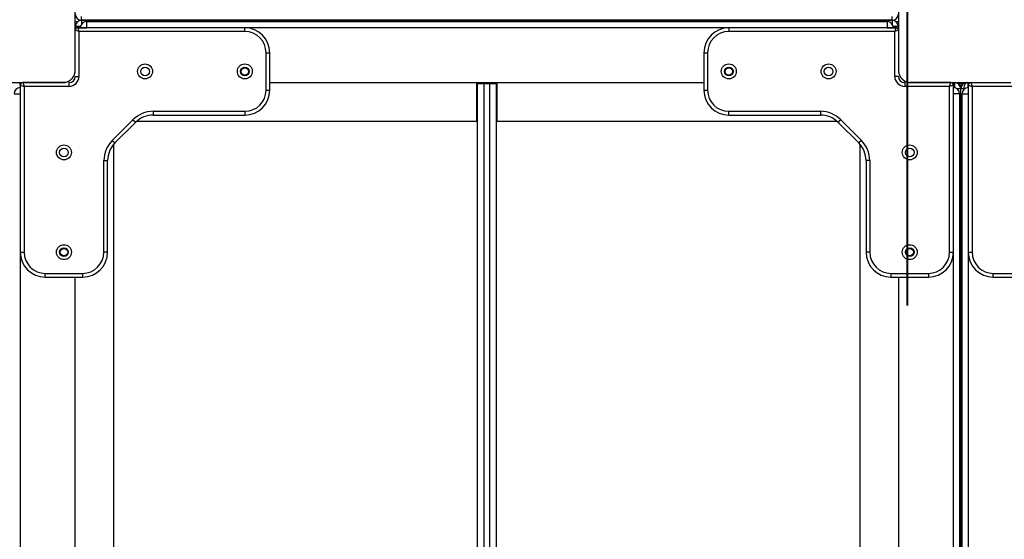
# Model space of a CAD drawing. Units: inches. Extents: x -127 to 293, y -259 to 38.
# Drawn here: x 59 to 67, y -153 to -149 of the extents above; entities that cross this region are included whole.
import ezdxf

# ---------------------------------------------------------------- set-up
doc = ezdxf.new("R2010")
doc.units = ezdxf.units.IN
doc.header["$MEASUREMENT"] = 0
doc.layers.add('Ebene 1', color=7, linetype='Continuous')

# ---------------------------------------------------------------- blocks, each defined once
blk = doc.blocks.new('block 3')
at = {"layer": 'Ebene 1', "color": 178, "lineweight": 40, "true_color": 0x000106}
blk.add_lwpolyline([(66.4125, -148.1067), (66.4125, -151.0478)], dxfattribs=at)
at = {"layer": 'Ebene 1', "color": 178, "lineweight": 25, "true_color": 0x000106}
for points in [[(59.7435, -149.1585), (59.7435, -148.7587), (59.7435, -148.3586)], [(66.3436, -148.3586), (66.3436, -148.7587), (66.3436, -149.1585)], [(59.7435, -148.7689), (59.7634, -148.7689)], [(59.7938, -148.7587), (59.7938, -148.7506), (59.7938, -148.7287)], [(59.7938, -148.7587), (59.7938, -148.7668), (59.7938, -148.7887)], [(66.2936, -148.7587), (59.7938, -148.7587)], [(59.7938, -148.7587), (66.2936, -148.7587)], [(59.8334, -148.7689), (59.8334, -148.7833), (59.8334, -148.8187)], [(59.8334, -148.7689), (66.2537, -148.7689)], [(66.2537, -148.7689), (66.2537, -148.7833), (66.2537, -148.8187)], [(66.2936, -148.7587), (66.2936, -148.7506), (66.2936, -148.7287)], [(66.2936, -148.7587), (66.2936, -148.7668), (66.2936, -148.7887)], [(66.3236, -148.7689), (66.3436, -148.7689)], [(59.7845, -148.8088), (59.7552, -148.8088), (59.7435, -148.8088)], [(59.7435, -148.8187), (59.7838, -148.8187)], [(59.7734, -148.8486), (59.7435, -148.8388)], [(59.7634, -148.8187), (59.7734, -148.8486)], [(61.1036, -148.8187), (59.7634, -148.8187)], [(61.1036, -148.8486), (59.7734, -148.8486)], [(59.7734, -148.8486), (59.7734, -149.2088)], [(59.7838, -148.8187), (59.7982, -148.8187), (59.8334, -148.8187)], [(66.2537, -148.8187), (59.8334, -148.8187)], [(61.1036, -148.8486), (61.1036, -148.8274), (61.1036, -148.8187)], [(64.9838, -148.8187), (64.9838, -148.8274), (64.9838, -148.8486)], [(66.3236, -148.8187), (64.9838, -148.8187)], [(66.3136, -148.8486), (64.9838, -148.8486)], [(66.2537, -148.8187), (66.2888, -148.8187), (66.3036, -148.8187)], [(66.3436, -148.8088), (66.3319, -148.8088), (66.3026, -148.8088)], [(66.3036, -148.8187), (66.3436, -148.8187)], [(66.3236, -148.8187), (66.3136, -148.8486)], [(66.3436, -148.8388), (66.3136, -148.8486)], [(66.3136, -149.2088), (66.3136, -148.8486)], [(61.2734, -149.0186), (61.2948, -149.0186), (61.3034, -149.0186)], [(61.2734, -149.3187), (61.2734, -149.0186)], [(61.3034, -149.3187), (61.3034, -149.0186)], [(64.7836, -149.0186), (64.7926, -149.0186), (64.8136, -149.0186)], [(64.7836, -149.0186), (64.7836, -149.3187)], [(64.8136, -149.0186), (64.8136, -149.3187)], [(59.6436, -149.2588), (59.6477, -149.2584), (59.6515, -149.2584), (59.6553, -149.2581), (59.6591, -149.2574), (59.6635, -149.2567), (59.6673, -149.2557), (59.6715, -149.2546), (59.6759, -149.2532), (59.6784, -149.2526), (59.6804, -149.2519), (59.6828, -149.2508), (59.6849, -149.2498), (59.6873, -149.2484), (59.6894, -149.2474), (59.6921, -149.246), (59.6945, -149.2446), (59.6956, -149.2439), (59.697, -149.2433), (59.698, -149.2426), (59.6994, -149.2419), (59.7018, -149.2402), (59.7042, -149.2381), (59.7056, -149.2374), (59.7069, -149.2364), (59.7083, -149.2353), (59.7094, -149.234), (59.7118, -149.2319), (59.7142, -149.2295), (59.7152, -149.2284), (59.7163, -149.2271), (59.7169, -149.2267), (59.7173, -149.226), (59.718, -149.2253), (59.7187, -149.2247), (59.7211, -149.2222), (59.7228, -149.2198), (59.7238, -149.2185), (59.7249, -149.2171), (59.7256, -149.2157), (59.7266, -149.2147), (59.728, -149.2123), (59.7293, -149.2098), (59.7307, -149.2074), (59.7321, -149.205), (59.7328, -149.2036), (59.7331, -149.2026), (59.7338, -149.2012), (59.7345, -149.2002), (59.7366, -149.1957), (59.7383, -149.1916), (59.7397, -149.1868), (59.7407, -149.1826), (59.7411, -149.1806), (59.7417, -149.1788), (59.7421, -149.1768), (59.7424, -149.1744), (59.7428, -149.1706), (59.7431, -149.1664), (59.7435, -149.1626), (59.7435, -149.1585)], [(66.3436, -149.1585), (66.3436, -149.1626), (66.3439, -149.1664), (66.3443, -149.1702), (66.3446, -149.1744), (66.3453, -149.1785), (66.3463, -149.1826), (66.3474, -149.1868), (66.3487, -149.1912), (66.3498, -149.1933), (66.3508, -149.1957), (66.3515, -149.1978), (66.3525, -149.1999), (66.3536, -149.2023), (66.355, -149.205), (66.356, -149.2071), (66.3574, -149.2095), (66.3581, -149.2109), (66.3587, -149.2119), (66.3598, -149.2133), (66.3605, -149.2143), (66.3622, -149.2167), (66.3643, -149.2191), (66.3653, -149.2209), (66.3663, -149.2219), (66.3674, -149.2233), (66.3684, -149.2243), (66.3705, -149.2267), (66.3725, -149.2291), (66.3739, -149.2302), (66.3749, -149.2315), (66.3756, -149.2319), (66.3763, -149.2326), (66.3767, -149.2333), (66.3773, -149.2336), (66.3801, -149.236), (66.3825, -149.2381), (66.3839, -149.2388), (66.3853, -149.2398), (66.3863, -149.2408), (66.3877, -149.2415), (66.3901, -149.2433), (66.3925, -149.2446), (66.3949, -149.246), (66.3973, -149.247), (66.3984, -149.2477), (66.3997, -149.2484), (66.4008, -149.2491), (66.4018, -149.2498), (66.4063, -149.2515), (66.4111, -149.2532), (66.4152, -149.2546), (66.4194, -149.2557), (66.4214, -149.2564), (66.4239, -149.2567), (66.4259, -149.257), (66.428, -149.2574), (66.4318, -149.2581), (66.4356, -149.2584), (66.4397, -149.2584), (66.4435, -149.2588)], [(58.8436, -149.2588), (59.2436, -149.2588), (59.6436, -149.2588)], [(59.3035, -149.2781), (59.3035, -149.2588)], [(59.3239, -149.2588), (59.3335, -149.2887)], [(59.6615, -149.2588), (59.3239, -149.2588)], [(59.6935, -149.2588), (59.6935, -149.2677), (59.6935, -149.2887)], [(59.7435, -149.2088), (59.7524, -149.2088), (59.7734, -149.2088)], [(61.3034, -149.2588), (64.7836, -149.2588)], [(62.9636, -149.5685), (62.9636, -149.2588)], [(62.9688, -149.265), (62.9832, -149.265), (63.0187, -149.265)], [(62.9688, -155.8551), (62.9688, -149.265)], [(63.0139, -149.2588), (63.0139, -149.265)], [(63.0187, -149.265), (63.0683, -149.265)], [(63.0187, -149.265), (63.0187, -155.8551)], [(63.0683, -149.265), (63.1042, -149.265), (63.1186, -149.265)], [(63.0683, -155.8551), (63.0683, -149.265)], [(63.0738, -149.2588), (63.0738, -149.265)], [(63.1186, -149.265), (63.1186, -155.8551)], [(63.1235, -149.2588), (63.1235, -149.5685)], [(66.3436, -149.2088), (66.3346, -149.2088), (66.3136, -149.2088)], [(66.3939, -149.2588), (66.3939, -149.2677), (66.3939, -149.2887)], [(66.7635, -149.2588), (66.4349, -149.2588)], [(66.4435, -149.2588), (66.8435, -149.2588), (67.2434, -149.2588)], [(66.7535, -149.2887), (66.7635, -149.2588)], [(66.7835, -149.2588), (66.7835, -149.2781)], [(66.7935, -149.2588), (66.7935, -149.2705), (66.7935, -149.2998)], [(66.8538, -149.2787), (66.8538, -149.2588)], [(66.8934, -149.2588), (66.8738, -149.2732), (66.8659, -149.3087)], [(66.9034, -149.2987), (66.9034, -149.2588)], [(66.9237, -149.2588), (66.9334, -149.2887)], [(59.3035, -149.2787), (59.3335, -149.2887)], [(59.3035, -149.2787), (59.3035, -150.6189)], [(59.6935, -149.2887), (59.3335, -149.2887)], [(59.3335, -149.2887), (59.3335, -150.6189)], [(61.2734, -149.3187), (61.2948, -149.3187), (61.3034, -149.3187)], [(64.7836, -149.3187), (64.7926, -149.3187), (64.8136, -149.3187)], [(66.7535, -149.2887), (66.3939, -149.2887)], [(66.7835, -149.2787), (66.7535, -149.2887)], [(66.7535, -150.6189), (66.7535, -149.2887)], [(66.7835, -150.6189), (66.7835, -149.2787)], [(66.8435, -149.3087), (66.8355, -149.3087), (66.8135, -149.3087)], [(66.8538, -149.2688), (66.8238, -149.2688)], [(66.8335, -149.2787), (66.8538, -149.2787)], [(66.8659, -149.3087), (66.8493, -149.3087), (66.8435, -149.3087)], [(66.8435, -155.8089), (66.8435, -149.3087)], [(66.8734, -149.3087), (66.8659, -149.3087)], [(66.8659, -149.3087), (66.8659, -149.3163)], [(66.9034, -149.2787), (66.9334, -149.2887)], [(66.9034, -149.2787), (66.9034, -150.6189)], [(67.2937, -149.2887), (66.9334, -149.2887)], [(66.9334, -149.2887), (66.9334, -150.6189)], [(59.2536, -149.3487), (59.2684, -149.3487), (59.3035, -149.3487)], [(66.8335, -149.3487), (66.8187, -149.3487), (66.7835, -149.3487)], [(66.8335, -149.3487), (66.8335, -155.7686)], [(66.8538, -149.3487), (66.8683, -149.3487), (66.9034, -149.3487)], [(66.8538, -155.7686), (66.8538, -149.3487)], [(66.9034, -149.3487), (66.9034, -154.4984)], [(60.3694, -149.4889), (60.3694, -149.5099), (60.3694, -149.5189)], [(60.3694, -149.4889), (61.1036, -149.4889)], [(61.1036, -149.4889), (61.1036, -149.5099), (61.1036, -149.5189)], [(64.9838, -149.5189), (64.9838, -149.5099), (64.9838, -149.4889)], [(64.9838, -149.4889), (65.718, -149.4889)], [(65.718, -149.4889), (65.718, -149.5099), (65.718, -149.5189)], [(60.0408, -149.7218), (60.2068, -149.5561)], [(60.0621, -149.7428), (60.2278, -149.5774)], [(60.2068, -149.5561), (60.2216, -149.5709), (60.2278, -149.5774)], [(60.2372, -149.5685), (62.9636, -149.5685)], [(60.3694, -149.5189), (61.1036, -149.5189)], [(62.9636, -149.5685), (62.9646, -149.5685), (62.9688, -149.5685)], [(63.1186, -149.5685), (63.1224, -149.5685), (63.1235, -149.5685)], [(63.1235, -149.5685), (65.8502, -149.5685)], [(64.9838, -149.5189), (65.718, -149.5189)], [(65.8806, -149.5561), (65.8657, -149.5709), (65.8592, -149.5774)], [(65.8592, -149.5774), (66.0249, -149.7428)], [(65.8806, -149.5561), (66.0463, -149.7218)], [(60.0408, -149.7218), (60.0559, -149.7369), (60.0621, -149.7428)], [(66.0463, -149.7218), (66.0311, -149.7369), (66.0249, -149.7428)], [(60.0535, -155.3652), (60.0535, -149.7521)], [(66.0335, -149.7521), (66.0335, -155.3655)], [(59.9736, -149.8844), (59.9946, -149.8844), (60.0036, -149.8844)], [(59.9736, -150.6189), (59.9736, -149.8844)], [(60.0036, -150.6189), (60.0036, -149.8844)], [(66.1134, -149.8844), (66.0924, -149.8844), (66.0835, -149.8844)], [(66.0835, -149.8844), (66.0835, -150.6189)], [(66.1134, -149.8844), (66.1134, -150.6189)], [(59.3035, -150.6189), (59.3125, -150.6189), (59.3335, -150.6189)], [(59.3035, -150.6203), (59.3035, -154.4988)], [(60.0036, -150.6189), (59.9946, -150.6189), (59.9736, -150.6189)], [(66.1134, -150.6189), (66.0924, -150.6189), (66.0835, -150.6189)], [(66.7535, -150.6189), (66.7746, -150.6189), (66.7835, -150.6189)], [(66.7835, -154.4967), (66.7835, -150.6206)], [(66.9034, -150.6189), (66.9124, -150.6189), (66.9334, -150.6189)], [(59.5037, -150.8187), (59.5037, -150.8101), (59.5037, -150.7887)], [(59.5037, -150.7887), (59.8034, -150.7887)], [(59.5037, -150.8187), (59.8034, -150.8187)], [(59.7435, -154.2986), (59.7435, -150.8187)], [(59.8034, -150.8187), (59.8034, -150.8101), (59.8034, -150.7887)], [(66.2836, -150.7887), (66.2836, -150.8101), (66.2836, -150.8187)], [(66.2836, -150.7887), (66.5834, -150.7887)], [(66.2836, -150.8187), (66.5834, -150.8187)], [(66.3436, -150.8187), (66.3436, -154.2986)], [(66.5834, -150.7887), (66.5834, -150.8101), (66.5834, -150.8187)], [(67.1036, -150.8187), (67.1036, -150.8101), (67.1036, -150.7887)], [(67.1036, -150.7887), (67.4036, -150.7887)], [(67.1036, -150.8187), (67.4036, -150.8187)]]:
    blk.add_lwpolyline(points, dxfattribs=at)
for points in [[(59.7435, -148.7089), (59.7435, -148.7361), (59.7662, -148.7587), (59.7938, -148.7587)], [(66.2936, -148.7587), (66.3212, -148.7587), (66.3436, -148.7361), (66.3436, -148.7089)], [(59.7938, -148.7587), (59.7662, -148.7587), (59.7435, -148.7813), (59.7435, -148.8088)], [(59.8334, -148.7689), (59.8062, -148.7689), (59.7838, -148.7914), (59.7838, -148.8187)], [(66.3036, -148.8187), (66.3036, -148.7914), (66.2812, -148.7689), (66.2537, -148.7689)], [(66.3436, -148.8088), (66.3436, -148.7813), (66.3212, -148.7587), (66.2936, -148.7587)], [(59.7634, -148.8187), (59.7528, -148.8187), (59.7438, -148.8274), (59.7435, -148.8385)], [(61.3034, -149.0186), (61.3034, -148.9087), (61.2131, -148.8187), (61.1036, -148.8187)], [(61.2734, -149.0186), (61.2734, -148.9253), (61.197, -148.8486), (61.1036, -148.8486)], [(64.9838, -148.8187), (64.8739, -148.8187), (64.7836, -148.9087), (64.7836, -149.0186)], [(64.9838, -148.8486), (64.8901, -148.8486), (64.8136, -148.9253), (64.8136, -149.0186)], [(66.3436, -148.8385), (66.3432, -148.8274), (66.3346, -148.8187), (66.3236, -148.8187)], [(59.3239, -149.2588), (59.3128, -149.2588), (59.3035, -149.2677), (59.3035, -149.2787)], [(59.6935, -149.2588), (59.7211, -149.2588), (59.7435, -149.2364), (59.7435, -149.2088)], [(59.6935, -149.2887), (59.7376, -149.2887), (59.7734, -149.2526), (59.7734, -149.2088)], [(66.3136, -149.2088), (66.3136, -149.2526), (66.3498, -149.2887), (66.3939, -149.2887)], [(66.3436, -149.2088), (66.3436, -149.2364), (66.3663, -149.2588), (66.3939, -149.2588)], [(66.7835, -149.2787), (66.7835, -149.2677), (66.7746, -149.2588), (66.7635, -149.2588)], [(66.8435, -149.3087), (66.8435, -149.2815), (66.8211, -149.2588), (66.7935, -149.2588)], [(66.8934, -149.2588), (66.8662, -149.2588), (66.8435, -149.2815), (66.8435, -149.3087)], [(66.9237, -149.2588), (66.9127, -149.2588), (66.9034, -149.2677), (66.9034, -149.2787)], [(59.3035, -149.2987), (59.276, -149.2987), (59.2536, -149.3211), (59.2536, -149.3487)], [(61.1036, -149.5189), (61.2131, -149.5189), (61.3034, -149.4286), (61.3034, -149.3187)], [(61.1036, -149.4889), (61.197, -149.4889), (61.2734, -149.4121), (61.2734, -149.3187)], [(64.7836, -149.3187), (64.7836, -149.4286), (64.8739, -149.5189), (64.9838, -149.5189)], [(64.8136, -149.3187), (64.8136, -149.4121), (64.8901, -149.4889), (64.9838, -149.4889)], [(66.8335, -149.3487), (66.8335, -149.3211), (66.8111, -149.2987), (66.7835, -149.2987)], [(66.8504, -149.2839), (66.8469, -149.2863), (66.8438, -149.2894), (66.8411, -149.2925)], [(66.9034, -149.2987), (66.8762, -149.2987), (66.8538, -149.3211), (66.8538, -149.3487)], [(60.3694, -149.4889), (60.3085, -149.4889), (60.2499, -149.5127), (60.2068, -149.5561)], [(65.8806, -149.5561), (65.8375, -149.5127), (65.7789, -149.4889), (65.718, -149.4889)], [(60.3694, -149.5189), (60.3164, -149.5189), (60.2654, -149.5395), (60.2278, -149.5774)], [(65.8592, -149.5774), (65.822, -149.5395), (65.771, -149.5189), (65.718, -149.5189)], [(60.0408, -149.7218), (59.9977, -149.7648), (59.9736, -149.8234), (59.9736, -149.8844)], [(66.1134, -149.8844), (66.1134, -149.8234), (66.0893, -149.7648), (66.0463, -149.7218)], [(60.0621, -149.7428), (60.0246, -149.7807), (60.0036, -149.8313), (60.0036, -149.8844)], [(66.0835, -149.8844), (66.0835, -149.8313), (66.0625, -149.7807), (66.0249, -149.7428)], [(59.3035, -150.6189), (59.3035, -150.7284), (59.3938, -150.8187), (59.5037, -150.8187)], [(59.3335, -150.6189), (59.3335, -150.7119), (59.4103, -150.7887), (59.5037, -150.7887)], [(59.8034, -150.8187), (59.9133, -150.8187), (60.0036, -150.7284), (60.0036, -150.6189)], [(59.8034, -150.7887), (59.8971, -150.7887), (59.9736, -150.7119), (59.9736, -150.6189)], [(66.0835, -150.6189), (66.0835, -150.7284), (66.1741, -150.8187), (66.2836, -150.8187)], [(66.1134, -150.6189), (66.1134, -150.7119), (66.1903, -150.7887), (66.2836, -150.7887)], [(66.5834, -150.8187), (66.6933, -150.8187), (66.7835, -150.7284), (66.7835, -150.6189)], [(66.5834, -150.7887), (66.6771, -150.7887), (66.7535, -150.7119), (66.7535, -150.6189)], [(66.9034, -150.6189), (66.9034, -150.7284), (66.9937, -150.8187), (67.1036, -150.8187)], [(66.9334, -150.6189), (66.9334, -150.7119), (67.0102, -150.7887), (67.1036, -150.7887)]]:
    blk.add_open_spline(points, degree=3, dxfattribs=at)
for points in [[(60.3636, -149.1688), (60.3636, -149.1358), (60.3364, -149.1086), (60.3036, -149.1086), (60.2706, -149.1086), (60.2437, -149.1358), (60.2437, -149.1688), (60.2437, -149.2016), (60.2706, -149.2288), (60.3036, -149.2288), (60.3364, -149.2288), (60.3636, -149.2016), (60.3636, -149.1688)], [(61.1635, -149.1688), (61.1635, -149.1358), (61.1367, -149.1086), (61.1036, -149.1086), (61.0702, -149.1086), (61.0436, -149.1358), (61.0436, -149.1688), (61.0436, -149.2016), (61.0702, -149.2288), (61.1036, -149.2288), (61.1367, -149.2288), (61.1635, -149.2016), (61.1635, -149.1688)], [(64.9838, -149.2288), (65.0169, -149.2288), (65.0437, -149.2016), (65.0437, -149.1688), (65.0437, -149.1358), (65.0169, -149.1086), (64.9838, -149.1086), (64.9504, -149.1086), (64.9235, -149.1358), (64.9235, -149.1688), (64.9235, -149.2016), (64.9507, -149.2288), (64.9838, -149.2288)], [(65.7838, -149.2288), (65.8165, -149.2288), (65.8437, -149.2016), (65.8437, -149.1688), (65.8437, -149.1358), (65.8165, -149.1086), (65.7838, -149.1086), (65.7507, -149.1086), (65.7235, -149.1358), (65.7235, -149.1688), (65.7235, -149.2016), (65.7507, -149.2288), (65.7838, -149.2288)], [(60.3388, -149.1688), (60.3388, -149.1496), (60.3229, -149.1337), (60.3036, -149.1337), (60.2843, -149.1337), (60.2685, -149.1496), (60.2685, -149.1688), (60.2685, -149.1878), (60.2843, -149.2036), (60.3036, -149.2036), (60.3229, -149.2036), (60.3388, -149.1878), (60.3388, -149.1688)], [(61.1387, -149.1688), (61.1387, -149.1496), (61.1229, -149.1337), (61.1036, -149.1337), (61.0843, -149.1337), (61.0685, -149.1496), (61.0685, -149.1688), (61.0685, -149.1878), (61.0843, -149.2036), (61.1036, -149.2036), (61.1229, -149.2036), (61.1387, -149.1878), (61.1387, -149.1688)], [(61.1036, -149.1389), (61.0871, -149.1389), (61.0736, -149.1523), (61.0736, -149.1688), (61.0736, -149.185), (61.0871, -149.1988), (61.1036, -149.1988), (61.1201, -149.1988), (61.1336, -149.185), (61.1336, -149.1688), (61.1336, -149.1523), (61.1201, -149.1389), (61.1036, -149.1389)], [(64.9838, -149.2036), (65.0031, -149.2036), (65.0186, -149.1878), (65.0186, -149.1688), (65.0186, -149.1496), (65.0031, -149.1337), (64.9838, -149.1337), (64.9642, -149.1337), (64.9487, -149.1496), (64.9487, -149.1688), (64.9487, -149.1878), (64.9642, -149.2036), (64.9838, -149.2036)], [(64.9838, -149.1389), (64.9669, -149.1389), (64.9538, -149.1523), (64.9538, -149.1688), (64.9538, -149.185), (64.9669, -149.1988), (64.9838, -149.1988), (65.0003, -149.1988), (65.0138, -149.185), (65.0138, -149.1688), (65.0138, -149.1523), (65, -149.1389), (64.9838, -149.1389)], [(65.7838, -149.2036), (65.8027, -149.2036), (65.8185, -149.1878), (65.8185, -149.1688), (65.8185, -149.1496), (65.8027, -149.1337), (65.7838, -149.1337), (65.7645, -149.1337), (65.7486, -149.1496), (65.7486, -149.1688), (65.7486, -149.1878), (65.7645, -149.2036), (65.7838, -149.2036)], [(59.7135, -149.8186), (59.7135, -149.7855), (59.6866, -149.7586), (59.6536, -149.7586), (59.6205, -149.7586), (59.5936, -149.7855), (59.5936, -149.8186), (59.5936, -149.852), (59.6205, -149.8785), (59.6536, -149.8785), (59.6863, -149.8785), (59.7135, -149.8513), (59.7135, -149.8186)], [(59.6883, -149.8186), (59.6883, -149.7993), (59.6728, -149.7838), (59.6536, -149.7838), (59.6343, -149.7838), (59.6188, -149.7993), (59.6188, -149.8186), (59.6188, -149.8382), (59.6343, -149.8537), (59.6536, -149.8537), (59.6728, -149.8537), (59.6883, -149.8379), (59.6883, -149.8186)], [(66.4335, -149.8785), (66.4669, -149.8785), (66.4934, -149.852), (66.4934, -149.8186), (66.4934, -149.7855), (66.4669, -149.7586), (66.4335, -149.7586), (66.4004, -149.7586), (66.3736, -149.7855), (66.3736, -149.8186), (66.3736, -149.8513), (66.4008, -149.8785), (66.4335, -149.8785)], [(66.4335, -149.8537), (66.4531, -149.8537), (66.4686, -149.8382), (66.4686, -149.8186), (66.4686, -149.7993), (66.4531, -149.7838), (66.4335, -149.7838), (66.4142, -149.7838), (66.3987, -149.7993), (66.3987, -149.8186), (66.3987, -149.8379), (66.4146, -149.8537), (66.4335, -149.8537)], [(59.7135, -150.6189), (59.7135, -150.5855), (59.6866, -150.5589), (59.6536, -150.5589), (59.6205, -150.5589), (59.5936, -150.5855), (59.5936, -150.6189), (59.5936, -150.652), (59.6205, -150.6788), (59.6536, -150.6788), (59.6863, -150.6788), (59.7135, -150.6516), (59.7135, -150.6189)], [(59.6883, -150.6189), (59.6883, -150.5992), (59.6728, -150.5837), (59.6536, -150.5837), (59.6343, -150.5837), (59.6188, -150.5992), (59.6188, -150.6189), (59.6188, -150.6382), (59.6343, -150.6537), (59.6536, -150.6537), (59.6728, -150.6537), (59.6883, -150.6378), (59.6883, -150.6189)], [(59.6236, -150.6189), (59.6236, -150.6354), (59.637, -150.6489), (59.6536, -150.6489), (59.6701, -150.6489), (59.6835, -150.6354), (59.6835, -150.6189), (59.6835, -150.6023), (59.6701, -150.5889), (59.6536, -150.5889), (59.637, -150.5889), (59.6236, -150.6023), (59.6236, -150.6189)], [(66.4335, -150.6788), (66.4669, -150.6788), (66.4934, -150.652), (66.4934, -150.6189), (66.4934, -150.5855), (66.4669, -150.5589), (66.4335, -150.5589), (66.4004, -150.5589), (66.3736, -150.5855), (66.3736, -150.6189), (66.3736, -150.6516), (66.4008, -150.6788), (66.4335, -150.6788)], [(66.4335, -150.6537), (66.4531, -150.6537), (66.4686, -150.6382), (66.4686, -150.6189), (66.4686, -150.5992), (66.4531, -150.5837), (66.4335, -150.5837), (66.4142, -150.5837), (66.3987, -150.5992), (66.3987, -150.6189), (66.3987, -150.6378), (66.4146, -150.6537), (66.4335, -150.6537)], [(66.4635, -150.6189), (66.4635, -150.6023), (66.45, -150.5889), (66.4335, -150.5889), (66.417, -150.5889), (66.4035, -150.6023), (66.4035, -150.6189), (66.4035, -150.6354), (66.417, -150.6489), (66.4335, -150.6489), (66.45, -150.6489), (66.4635, -150.6351), (66.4635, -150.6189)]]:
    blk.add_open_spline(points, degree=3, knots=[0, 0, 0, 0, 1, 1, 1, 2, 2, 2, 3, 3, 3, 4, 4, 4, 4], dxfattribs=at)
blk = doc.blocks.new('block 2')
at = {"layer": 'Ebene 1'}
blk.add_blockref('block 3', (0, 0), dxfattribs=at)

msp = doc.modelspace()

# ---------------------------------------------------------------- block references
at = {"layer": 'Ebene 1'}
msp.add_blockref('block 2', (0, 0), dxfattribs=at)

doc.saveas('drawing.dxf')
